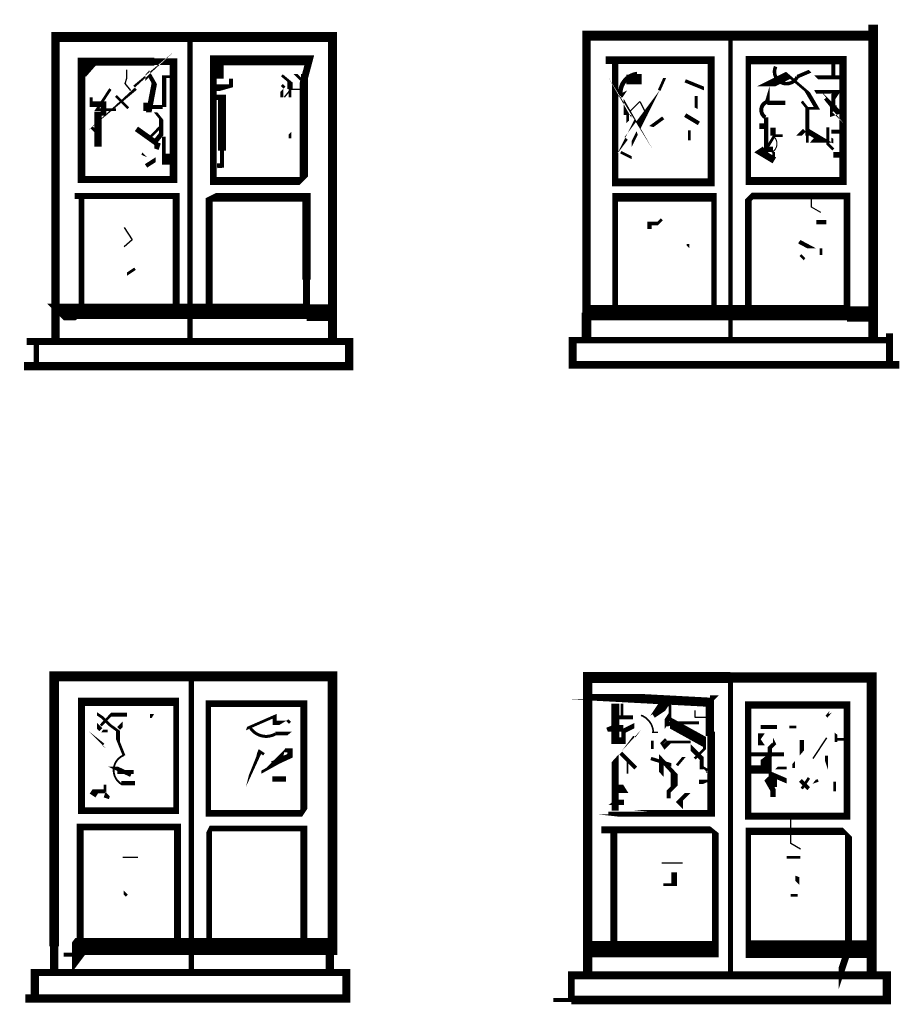
# Model space of a CAD drawing. Units: millimetres. Extents: x -8 to 2970, y 0 to 210.
# Drawn here: x 690 to 694, y 120 to 124 of the extents above; entities that cross this region are included whole.
import ezdxf

# ---------------------------------------------------------------- set-up
doc = ezdxf.new("R2010")
doc.units = ezdxf.units.MM
doc.layers.add('TRACE', color=7, linetype='Continuous')

msp = doc.modelspace()

# ---------------------------------------------------------------- linework, layer by layer
at = {"layer": 'TRACE', "linetype": 'Continuous'}
for points in [[(693.6203106390786, 124.1623457184604, 0.045297, 0.045297, 0), (693.6203106390786, 122.7145427184604, 0, 0, 0)], [(691.1184056390787, 122.7081927184604, 0.041275, 0.041275, 0), (691.1184056390787, 124.1051957184604, 0.04699, 0.04699, 0), (690.4580046390786, 124.1051957184604, 0.04699, 0.04699, 0), (689.8357026390786, 124.1051957184604, 0.03937, 0.03937, 0), (689.8357026390786, 122.7018427184604, 0, 0, 0)], [(690.4580046390786, 122.7018427184604, 0.02413, 0.02413, 0), (690.4580046390786, 123.5209937184604, 0.0254, 0.0254, 0), (690.4580046390786, 124.1051957184604, 0, 0, 0)], [(693.0424596390786, 122.8288427184604, 0.03175, 0.03175, 0), (693.0424596390786, 123.3495437184604, 0.0254, 0.0254, 0), (693.0615096390786, 123.3685937184604, 0.03175, 0.03175, 0), (693.4996606390787, 123.3685937184604, 0.03175, 0.03175, 0), (693.4996606390787, 122.8288427184604, 0.071628, 0.071628, 0), (692.2932906390786, 122.8288427184604, 0.0381, 0.0381, 0), (692.2932906390786, 124.1116067184604, 0.046355, 0.046355, 0), (693.6203106390786, 124.1116067184604, 0, 0, 0)], [(692.9599096390787, 122.7081927184604, 0.01905, 0.01905, 0), (692.9599096390787, 124.1051957184604, 0, 0, 0)], [(690.1468536390786, 123.8194447184604, 0, 0, 0), (690.1849536390787, 123.8543697184604, 0.0254, 0.0254, 0), (690.2040036390786, 123.8702447184604, 0, 0, 0)], [(689.9627036390787, 123.9337447184604, 0.0381, 0.0381, 0), (690.0071536390786, 123.9845447184604, 0, 0, 0)], [(690.5977046390786, 123.9845447184604, 0.03175, 0.03175, 0), (690.5977046390786, 123.9118727184604, 0, 0, 0), (690.6485046390786, 123.9118727184604, 0.01905, 0.01905, 0), (690.6485046390786, 123.8765947184604, 0.0127, 0.0127, 0), (690.6262796390786, 123.8702447184604, 0.03175, 0.03175, 0), (690.5532546390787, 123.8702447184604, 0, 0, 0)], [(692.3820576390785, 123.9972447184604, 0.034925, 0.034925, 0), (692.8710086390786, 123.9972447184604, 0.03175, 0.03175, 0), (692.8710086390786, 123.4320937184604, 0.0381, 0.0381, 0), (692.4265076390786, 123.4320937184604, 0.028575, 0.028575, 0), (692.4265076390786, 123.9908947184604, 0, 0, 0)], [(693.1313596390786, 123.8067447184604, 0.01905, 0.01905, 0), (693.1313596390786, 123.8448447184604, 0, 0, 0), (693.1685526390786, 123.9682167184604, 0.01905, 0.01905, 0)], [(693.4361606390786, 123.9972447184604, 0.01905, 0.01905, 0), (693.4361606390786, 123.9083447184604, 0, 0, 0)], [(690.1151036390786, 123.7686447184604, 0.0127, 0.0127, 0), (690.0273846390786, 123.7686447184604, 0.0127, 0.0127, 0), (690.0897036390786, 123.8638947184604, 0, 0, 0), (690.0262036390786, 123.9083447184604, 0, 0, 0), (690.0262036390786, 123.9400947184604, 0, 0, 0), (690.0643036390786, 123.9400947184604, 0, 0, 0), (690.0643036390786, 123.9146947184604, 0, 0, 0)], [(690.2513716390786, 123.8273397184604, 0, 0, 0), (690.2513716390786, 123.9152717184604, 0.01905, 0.01905, 0), (690.2675036390785, 123.9337447184604, 0.01905, 0.01905, 0), (690.2929036390786, 123.8892947184604, 0.0254, 0.0254, 0), (690.2675036390785, 123.7559447184604, 0, 0, 0), (690.2992536390786, 123.7559447184604, 0.0127, 0.0127, 0), (690.3246536390786, 123.7241947184604, 0.01905, 0.01905, 0), (690.3246536390786, 123.6928977184604, 0.01905, 0.01905, 0), (690.3246536390786, 123.6543447184604, 0.022225, 0.022225, 0), (690.2992536390786, 123.6225947184604, 0, 0, 0)], [(690.3310036390786, 123.9273947184604, 0, 0, 0), (690.3754536390786, 123.9273947184604, 0.0127, 0.0127, 0), (690.3818036390786, 123.9210447184604, 0.0127, 0.0127, 0), (690.3386566390786, 123.9210447184604, 0.01905, 0.01905, 0), (690.3386566390786, 123.7813447184604, 0, 0, 0), (690.3386566390786, 123.7368947184604, 0, 0, 0)], [(690.8834546390785, 123.8829447184604, 0.0127, 0.0127, 0), (690.8961546390786, 123.8702447184604, 0, 0, 0), (690.8834546390785, 123.8575447184604, 0.0127, 0.0127, 0), (690.8834546390785, 123.8257947184604, 0, 0, 0), (690.9215546390786, 123.8257947184604, 0.0127, 0.0127, 0), (690.9215546390786, 123.8638947184604, 0.0254, 0.0254, 0), (690.9215546390786, 123.8956447184604, 0.0127, 0.0127, 0), (690.8834546390785, 123.9273947184604, 0, 0, 0)], [(692.5281086390786, 123.9337447184604, 0.041275, 0.041275, 0), (692.5281086390786, 123.9083447184604, 0.04445, 0.04445, 0), (692.4773086390786, 123.9083447184604, 0, 0, 0), (692.4773086390786, 123.8511947184604, 0, 0, 0), (692.4709586390786, 123.8416697184604, 0.01905, 0.01905, 0), (692.4519086390786, 123.8321447184604, 0, 0, 0)], [(692.7503586390786, 123.9019947184604, 0.015875, 0.015875, 0), (692.8374446390786, 123.8666167184604, 0, 0, 0), (692.8374446390786, 123.9210447184604, 0, 0, 0)], [(693.3155096390786, 123.7749947184604, 0.0127, 0.0127, 0), (693.3599596390786, 123.7749947184604, 0.01905, 0.01905, 0), (693.3155096390786, 123.8511947184604, 0.0127, 0.0127, 0), (693.2266096390786, 123.9273947184604, 0, 0, 0), (693.2266096390786, 123.9273947184604, 0.0381, 0.0381, 0), (693.1261636390786, 123.8771717184604, 0, 0, 0), (693.1948596390787, 123.8771717184604, 0, 0, 0)], [(693.2689436390785, 123.9210447184604, 0.016933, 0.016933, 0), (693.3282096390786, 123.9464447184604, 0, 0, 0), (693.3567846390786, 123.9178697184604, 0.01905, 0.01905, 0), (693.4806106390786, 123.9178697184604, 0, 0, 0)], [(693.3980596390786, 123.8194447184604, 0.0127, 0.0127, 0), (693.4266346390787, 123.7845197184604, 0.03175, 0.03175, 0), (693.4552106390786, 123.7559447184604, 0.01905, 0.01905, 0), (693.4361606390786, 123.7495947184604, 0.03175, 0.03175, 0), (693.4361606390786, 123.7888487184604, 0.01905, 0.01905, 0), (693.4361606390786, 123.8321447184604, 0.03175, 0.03175, 0), (693.4488606390786, 123.8511947184604, 0.015875, 0.015875, 0), (693.3517956390785, 123.8511947184604, 0, 0, 0), (693.3155096390786, 123.9146947184604, 0, 0, 0)], [(692.4328576390786, 123.6670447184604, 0, 0, 0), (692.4836586390786, 123.7114947184604, 0.0127, 0.0127, 0), (692.4836586390786, 123.7432447184604, 0.034925, 0.034925, 0), (692.4836586390786, 123.7749947184604, 0.0127, 0.0127, 0), (692.4963586390786, 123.7527697184604, 0, 0, 0), (692.5287656390785, 123.7001087184604, 0.04445, 0.04445, 0), (692.5344586390786, 123.7114947184604, 0.01905, 0.01905, 0), (692.4773086390786, 123.6352947184604, 0, 0, 0)], [(692.6297086390787, 123.8575447184604, 0.0127, 0.0127, 0), (692.6551086390787, 123.9146947184604, 0, 0, 0), (692.6932086390786, 123.9146947184604, 0, 0, 0)], [(690.0008036390786, 123.8257947184604, 0.0127, 0.0127, 0), (690.0008036390786, 123.7940447184604, 0.0254, 0.0254, 0), (690.0579536390786, 123.7940447184604, 0.0254, 0.0254, 0), (690.0579536390786, 123.7495947184604, 0.01905, 0.01905, 0), (690.0325536390786, 123.7495947184604, 0.033867, 0.033867, 0), (690.0325536390786, 123.5971947184604, 0, 0, 0)], [(690.1722536390786, 123.7749947184604, 0.0127, 0.0127, 0), (690.1151036390786, 123.8321447184604, 0, 0, 0)], [(690.5835106390787, 123.5086677184604, 0.022225, 0.022225, 0), (690.6061716390786, 123.5104107184604, 0.01905, 0.01905, 0), (690.6061716390786, 123.5781447184604, 0.0381, 0.0381, 0), (690.6061716390786, 123.8257947184604, 0.0254, 0.0254, 0), (690.5699526390786, 123.8257947184604, 0, 0, 0), (690.5699526390786, 123.7813447184604, 0.0127, 0.0127, 0), (690.5596046390785, 123.7813447184604, 0, 0, 0)], [(692.7313086390786, 123.8130947184604, 0, 0, 0), (692.8011586390786, 123.7749947184604, 0.0127, 0.0127, 0), (692.8011586390786, 123.8321447184604, 0, 0, 0)], [(690.3310036390786, 123.7813447184604, 0.01905, 0.01905, 0), (690.2738536390787, 123.7813447184604, 0.0381, 0.0381, 0), (690.2421036390786, 123.7813447184604, 0, 0, 0), (690.2421036390786, 123.7178447184604, 0, 0, 0), (690.1849536390787, 123.6797447184604, 0, 0, 0)], [(693.1313596390786, 123.8003947184604, 0.01905, 0.01905, 0), (693.2139096390786, 123.8003947184604, 0, 0, 0)], [(693.2901096390787, 123.8067447184604, 0.0127, 0.0127, 0), (693.3155096390786, 123.7749947184604, 0.01905, 0.01905, 0), (693.3155096390786, 123.7287307184604, 0.01905, 0.01905, 0), (693.3155096390786, 123.6479947184604, 0.0127, 0.0127, 0), (693.3155096390786, 123.6162447184604, 0, 0, 0)], [(692.7503586390786, 123.7432447184604, 0.01905, 0.01905, 0), (692.8138586390786, 123.7051447184604, 0, 0, 0)], [(693.0932596390786, 123.6924447184604, 0.0254, 0.0254, 0), (693.1250096390786, 123.6924447184604, 0, 0, 0), (693.1821596390787, 123.7686447184604, 0, 0, 0)], [(693.1250096390786, 123.5527437184604, 0.01905, 0.01905, 0), (693.1250096390786, 123.7337197184604, 0.02413, 0.02413, 0)], [(690.3881536390786, 123.5400437184604, 0.0508, 0.0508, 0), (690.3373536390786, 123.5400437184604, 0.015875, 0.015875, 0), (690.3373536390786, 123.6441847184604, 0, 0, 0), (690.2770286390786, 123.6441847184604, 0.0127, 0.0127, 0), (690.3183036390786, 123.6860947184604, 0, 0, 0)], [(692.6487586390786, 123.7305447184604, 0.015875, 0.015875, 0), (692.5937246390786, 123.6903277184604, 0, 0, 0), (692.5852586390786, 123.6924447184604, 0, 0, 0)], [(693.4107596390786, 123.7305447184604, 0, 0, 0), (693.4107596390786, 123.6860947184604, 0.0127, 0.0127, 0), (693.4107596390786, 123.6606947184604, 0.0127, 0.0127, 0), (693.4107596390786, 123.6352947184604, 0.0127, 0.0127, 0), (693.4107596390786, 123.6098947184604, 0.0127, 0.0127, 0), (693.4361606390786, 123.5844947184604, 0, 0, 0)], [(690.0071536390786, 123.6733947184604, 0.0254, 0.0254, 0), (690.0177366390786, 123.6839777184604, 0, 0, 0), (690.0897036390786, 123.6479947184604, 0, 0, 0)], [(690.3183036390786, 123.5971947184604, 0.03175, 0.03175, 0), (690.2992536390786, 123.6035447184604, 0.0127, 0.0127, 0), (690.2992536390786, 123.6162447184604, 0.0254, 0.0254, 0), (690.2103536390787, 123.6797447184604, 0, 0, 0)], [(690.9215546390786, 123.6352947184604, 0.0127, 0.0127, 0), (690.9215546390786, 123.6606947184604, 0, 0, 0), (690.9342546390786, 123.6733947184604, 0, 0, 0)], [(692.4519086390786, 123.5717937184604, 0.0127, 0.0127, 0), (692.5027086390786, 123.5463937184604, 0, 0, 0), (692.5027086390786, 123.6098947184604, 0.0127, 0.0127, 0), (692.5281086390786, 123.6606947184604, 0, 0, 0), (692.5217586390786, 123.6797447184604, 0, 0, 0)], [(692.7694086390786, 123.6733947184604, 0.0127, 0.0127, 0), (692.7694086390786, 123.6262227184604, 0, 0, 0), (692.8202086390786, 123.6262227184604, 0, 0, 0)], [(693.1567596390786, 123.5844947184604, 0.0254, 0.0254, 0), (693.1250096390786, 123.5844947184604, 0.0127, 0.0127, 0), (693.1631096390786, 123.6479947184604, 0.0127, 0.0127, 0), (693.2012096390786, 123.6479947184604, 0, 0, 0)], [(693.1567596390786, 123.6479947184604, 0.0254, 0.0254, 0), (693.1567596390786, 123.6846287184604, 0, 0, 0), (693.2393096390786, 123.6846287184604, 0, 0, 0)], [(693.2901096390787, 123.5717937184604, 0, 0, 0), (693.3364926390786, 123.6259077184604, 0.01905, 0.01905, 0), (693.3888236390786, 123.6259077184604, 0.0254, 0.0254, 0), (693.3091596390786, 123.6733947184604, 0, 0, 0), (693.3091596390786, 123.6479947184604, 0, 0, 0), (693.2774096390785, 123.6479947184604, 0.01905, 0.01905, 0), (693.3028096390786, 123.6733947184604, 0, 0, 0)], [(693.4806106390786, 123.5590937184604, 0.0254, 0.0254, 0), (693.4361606390786, 123.5590937184604, 0, 0, 0), (693.4361606390786, 123.6225947184604, 0.01905, 0.01905, 0), (693.4269876390786, 123.6282387184604, 0, 0, 0), (693.4269876390786, 123.6670447184604, 0.01905, 0.01905, 0), (693.4806106390786, 123.6670447184604, 0, 0, 0)], [(690.2357536390787, 123.5654437184604, 0.0127, 0.0127, 0), (690.2468666390786, 123.5606817184604, 0, 0, 0), (690.2992536390786, 123.5082937184604, 0, 0, 0)], [(690.2992536390786, 123.5654437184604, 0, 0, 0), (690.2992536390786, 123.5368687184604, 0.01905, 0.01905, 0), (690.2548036390785, 123.5082937184604, 0, 0, 0)], [(693.1631096390786, 123.5336937184604, 0.03175, 0.03175, 0), (693.0996096390786, 123.5717937184604, 0.03175, 0.03175, 0), (693.1186596390786, 123.5844947184604, 0, 0, 0)], [(693.1821596390787, 123.5209937184604, 0, 0, 0), (693.1599346390786, 123.5432187184604, 0.0127, 0.0127, 0), (693.1599346390786, 123.5717937184604, 0, 0, 0)], [(689.9563536390785, 123.3622437184604, 0.0254, 0.0254, 0), (689.9563536390785, 122.8351927184604, 0.028575, 0.028575, 0), (689.9182526390787, 122.8034427184604, 0.01905, 0.01905, 0), (689.8738026390786, 122.8034427184604, 0.0127, 0.0127, 0), (689.8420526390786, 122.8351927184604, 0.071882, 0.071882, 0), (690.9977556390786, 122.8351927184604, 0.03175, 0.03175, 0), (690.9977556390786, 122.9812427184604, 0.0381, 0.0381, 0), (690.9977556390786, 123.3622437184604, 0.04064, 0.04064, 0), (690.5596046390785, 123.3622437184604, 0.01905, 0.01905, 0), (690.5469046390785, 123.3558937184604, 0.03175, 0.03175, 0), (690.5469046390785, 122.8351927184604, 0, 0, 0)], [(690.3945036390786, 122.8351927184604, 0.03175, 0.03175, 0), (690.3945036390786, 123.3685937184604, 0.028575, 0.028575, 0), (689.9246026390786, 123.3685937184604, 0, 0, 0)], [(692.8837086390786, 122.8351927184604, 0.0254, 0.0254, 0), (692.8837086390786, 123.3622437184604, 0.04064, 0.04064, 0), (692.4265076390786, 123.3622437184604, 0.0254, 0.0254, 0), (692.4265076390786, 122.8351927184604, 0, 0, 0)], [(692.5852586390786, 123.2161937184604, 0.01905, 0.01905, 0), (692.5852586390786, 123.2415937184604, 0.015875, 0.015875, 0), (692.6233586390786, 123.2415937184604, 0.0127, 0.0127, 0), (692.6424086390787, 123.2606437184604, 0, 0, 0)], [(693.3218596390786, 123.2479437184604, 0, 0, 0), (693.3567846390786, 123.2479437184604, 0.01905, 0.01905, 0), (693.4044096390786, 123.2479437184604, 0, 0, 0)], [(692.7249586390786, 123.2161937184604, 0, 0, 0), (692.7630586390786, 123.1844437184604, 0, 0, 0), (692.7630586390786, 123.1463437184604, 0.0127, 0.0127, 0), (692.7630586390786, 123.1336437184604, 0, 0, 0), (692.7186086390786, 123.1780937184604, 0, 0, 0)], [(693.3790096390786, 123.0955437184604, 0.0127, 0.0127, 0), (693.3790096390786, 123.1272937184604, 0, 0, 0), (693.3345596390786, 123.1272937184604, 0.01905, 0.01905, 0), (693.2783166390786, 123.1572287184604, 0, 0, 0), (693.3218596390786, 123.2161937184604, 0, 0, 0), (693.3726596390786, 123.2161937184604, 0.0127, 0.0127, 0), (693.3726596390786, 123.2161937184604, 0, 0, 0)], [(693.2774096390785, 123.0383927184604, 0, 0, 0), (693.3028096390786, 123.0764937184604, 0.0127, 0.0127, 0), (693.2837596390787, 123.0955437184604, 0, 0, 0)], [(690.2040036390786, 123.0320427184604, 0.0127, 0.0127, 0), (690.1659036390786, 123.0066427184604, 0, 0, 0), (690.1659036390786, 123.0320427184604, 0, 0, 0)], [(690.9977556390786, 122.8288427184604, 0.0762, 0.0762, 0), (691.1057056390787, 122.8288427184604, 0, 0, 0)], [(692.2931576390786, 122.7145427184604, 0.04445, 0.04445, 0), (692.2931576390786, 122.8288427184604, 0, 0, 0)], [(693.4996606390787, 122.8224927184604, 0.06985, 0.06985, 0), (693.6076106390786, 122.8224927184604, 0, 0, 0)], [(693.6965106390786, 122.5875427184604, 0.03175, 0.03175, 0), (693.6965106390786, 122.7335927184604, 0, 0, 0)], [(689.7023526390786, 122.6954927184604, 0.03175, 0.03175, 0), (691.1946056390786, 122.6954927184604, 0.0381, 0.0381, 0), (691.1946056390786, 122.5811927184604, 0.03937, 0.03937, 0), (689.6896526390785, 122.5811927184604, 0, 0, 0)], [(689.7468026390786, 122.5875427184604, 0.0254, 0.0254, 0), (689.7468026390786, 122.6954927184604, 0, 0, 0)], [(693.7409606390786, 122.5875427184604, 0.034925, 0.034925, 0), (692.2296576390786, 122.5875427184604, 0.0381, 0.0381, 0), (692.2296576390786, 122.7018427184604, 0.028575, 0.028575, 0), (693.6901606390786, 122.7018427184604, 0, 0, 0)], [(689.8738026390786, 119.8570367184604, 0.01905, 0.01905, 0), (689.9119026390786, 119.8570367184604, 0, 0, 0), (689.9119026390786, 119.8443367184604, 0.08255, 0.08255, 0), (689.9500036390787, 119.8951367184604, 0.07874, 0.07874, 0), (691.1184056390787, 119.8951367184604, 0.04445, 0.04445, 0), (691.1184056390787, 121.1460897184604, 0.046355, 0.046355, 0), (689.8293526390786, 121.1460897184604, 0.04445, 0.04445, 0), (689.8293526390786, 119.8951367184604, 0.0381, 0.0381, 0), (689.8293526390786, 119.7871867184604, 0, 0, 0)], [(690.4643546390786, 121.1524397184604, 0.0254, 0.0254, 0), (690.4643546390786, 119.7871867184604, 0, 0, 0)], [(693.6139606390786, 119.7236867184604, 0, 0, 0), (693.6139606390786, 119.7586117184604, 0.046355, 0.046355, 0), (693.6139606390786, 121.1397397184604, 0.04826, 0.04826, 0), (692.9599096390787, 121.1397397184604, 0.0508, 0.0508, 0), (692.2995076390787, 121.1397397184604, 0.043603, 0.043603, 0), (692.2995076390787, 119.7681367184604, 0, 0, 0)], [(692.9599096390787, 121.1397397184604, 0.023283, 0.023283, 0), (692.9599096390787, 119.7681367184604, 0, 0, 0)], [(692.3058576390786, 121.0508387184604, 0.0254, 0.0254, 0), (692.3884076390787, 121.0508387184604, 0.042672, 0.042672, 0), (692.8646586390786, 121.0254387184604, 0.0381, 0.0381, 0), (692.8646586390786, 120.8793887184604, 0.01905, 0.01905, 0), (692.8710086390786, 120.8793887184604, 0.034925, 0.034925, 0), (692.8710086390786, 120.5110877184604, 0.03175, 0.03175, 0), (692.4773086390786, 120.5110877184604, 0.0381, 0.0381, 0), (692.4658786390786, 120.5123577184604, 0.0127, 0.0127, 0), (692.3947576390786, 120.5123577184604, 0, 0, 0)], [(692.8646586390786, 121.0254387184604, 0.0127, 0.0127, 0), (692.8900586390787, 121.0508387184604, 0.0127, 0.0127, 0), (692.8646586390786, 121.0508387184604, 0, 0, 0)], [(692.5154086390786, 120.9301887184604, 0, 0, 0), (692.5154086390786, 120.9174887184604, 0.022225, 0.022225, 0), (692.4646086390786, 120.8920887184604, 0.01905, 0.01905, 0), (692.4646086390786, 120.8476387184604, 0.03175, 0.03175, 0), (692.4270266390786, 120.8476387184604, 0.0381, 0.0381, 0), (692.4270266390786, 121.0190887184604, 0, 0, 0)], [(692.4582586390786, 120.9555887184604, 0.0127, 0.0127, 0), (692.4582586390786, 121.0190887184604, 0, 0, 0)], [(692.6043086390787, 120.9619387184604, 0.01905, 0.01905, 0), (692.6233586390786, 120.9746387184604, 0.04445, 0.04445, 0), (692.6487586390786, 121.0127387184604, 0.0127, 0.0127, 0), (692.6805086390787, 121.0127387184604, 0.0127, 0.0127, 0), (692.6805086390787, 120.9619387184604, 0.0254, 0.0254, 0), (692.6551086390787, 120.9238387184604, 0, 0, 0), (692.6551086390787, 120.8793887184604, 0, 0, 0), (692.6995586390786, 120.8793887184604, 0, 0, 0)], [(692.7249586390786, 121.0127387184604, 0, 0, 0), (692.7249586390786, 120.9111387184604, 0, 0, 0), (692.6864616390786, 120.8514087184604, 0, 0, 0), (692.6864616390786, 120.8238957184604, 0, 0, 0), (692.6864616390786, 120.7351027184604, 0.015875, 0.015875, 0), (692.5916086390787, 120.7650887184604, 0, 0, 0)], [(693.1567596390786, 121.0190887184604, 0, 0, 0), (693.1567596390786, 120.8793887184604, 0, 0, 0), (693.1567596390786, 120.8476387184604, 0.0127, 0.0127, 0), (693.1631096390786, 120.8349387184604, 0.01905, 0.01905, 0), (693.1422456390786, 120.8140747184604, 0.01905, 0.01905, 0), (693.1422456390786, 120.7777887184604, 0.01905, 0.01905, 0), (693.1250096390786, 120.7650887184604, 0.0508, 0.0508, 0), (693.1250096390786, 120.7142887184604, 0.0381, 0.0381, 0), (693.0488096390786, 120.7142887184604, 0, 0, 0)], [(690.1532036390786, 120.7777887184604, 0.0127, 0.0127, 0), (690.1249816390787, 120.8483447184604, 0.01905, 0.01905, 0), (690.1249816390787, 120.8920887184604, 0.0127, 0.0127, 0), (690.0865286390786, 120.9206637184604, 0.0127, 0.0127, 0), (690.0516036390786, 120.9555887184604, 0.0127, 0.0127, 0), (690.0271106390786, 120.9719177184604, 0, 0, 0), (690.0271106390786, 120.9174887184604, 0.01905, 0.01905, 0), (690.0452536390786, 120.8984387184604, 0, 0, 0), (690.0135036390786, 120.8666887184604, 0, 0, 0), (690.0262036390786, 120.8539887184604, 0.0127, 0.0127, 0), (690.0579536390786, 120.8285887184604, 0, 0, 0), (690.0008036390786, 120.7714387184604, 0, 0, 0)], [(690.1659036390786, 120.9682887184604, 0.01905, 0.01905, 0), (690.0937446390786, 120.9682887184604, 0.0127, 0.0127, 0), (690.0452536390786, 120.9174887184604, 0, 0, 0)], [(690.1278036390786, 120.9047887184604, 0.01905, 0.01905, 0), (690.1468536390786, 120.9238387184604, 0, 0, 0), (690.1468536390786, 120.9619387184604, 0, 0, 0)], [(690.2484536390787, 120.8984387184604, 0, 0, 0), (690.2865536390786, 120.9619387184604, 0.01905, 0.01905, 0), (690.2738536390787, 120.9619387184604, 0, 0, 0)], [(690.7120046390786, 120.8793887184604, 0, 0, 0), (690.7200586390786, 120.9035497184604, 0.0127, 0.0127, 0), (690.8504526390786, 120.9605977184604, 0.01905, 0.01905, 0), (690.8504526390786, 120.9301887184604, 0.01905, 0.01905, 0), (690.8880736390786, 120.9301887184604, 0, 0, 0), (690.9088546390786, 120.9428887184604, 0.0127, 0.0127, 0), (690.9215546390786, 120.9301887184604, 0, 0, 0)], [(692.4265076390786, 120.9555887184604, 0.01905, 0.01905, 0), (692.5090586390786, 120.9555887184604, 0, 0, 0)], [(692.6805086390787, 120.9619387184604, 0, 0, 0), (692.6805086390787, 120.9301887184604, 0.04699, 0.04699, 0), (692.8396826390785, 120.8419947184604, 0.0127, 0.0127, 0), (692.8396826390785, 120.8095387184604, 0.0127, 0.0127, 0), (692.7948086390786, 120.7650887184604, 0, 0, 0)], [(693.4488606390786, 120.8412887184604, 0.0127, 0.0127, 0), (693.4488606390786, 120.8793887184604, 0, 0, 0), (693.3409096390786, 120.9682887184604, 0, 0, 0)], [(692.3884076390787, 120.8984387184604, 0.01905, 0.01905, 0), (692.4032246390786, 120.9043657184604, 0.03175, 0.03175, 0), (692.4646086390786, 120.9043657184604, 0, 0, 0)], [(692.6551086390787, 120.9238387184604, 0.01905, 0.01905, 0), (692.6805086390787, 120.9238387184604, 0.0127, 0.0127, 0), (692.6995586390786, 120.9301887184604, 0.0127, 0.0127, 0), (692.7757586390786, 120.9301887184604, 0.0127, 0.0127, 0), (692.8138586390786, 120.9301887184604, 0, 0, 0)], [(693.2647096390785, 120.8793887184604, 0, 0, 0), (693.2647096390785, 120.9111387184604, 0.0127, 0.0127, 0), (693.2329596390787, 120.9111387184604, 0, 0, 0), (693.1758096390786, 120.9111387184604, 0.01905, 0.01905, 0), (693.0996096390786, 120.9111387184604, 0, 0, 0), (693.0742096390786, 120.9111387184604, 0, 0, 0)], [(690.0770036390786, 120.8920887184604, 0.0127, 0.0127, 0), (690.0516036390786, 120.8920887184604, 0, 0, 0), (690.0262036390786, 120.8539887184604, 0, 0, 0)], [(690.8526816390786, 120.8808537184604, 0.015875, 0.015875, 0), (690.9194386390786, 120.8808537184604, 0, 0, 0), (690.9406056390786, 120.8984387184604, 0, 0, 0)], [(692.4265076390786, 120.5237877184604, 0.03175, 0.03175, 0), (692.4265076390786, 120.7662427184604, 0, 0, 0), (692.5027086390786, 120.8497557184604, 0.0127, 0.0127, 0), (692.5154086390786, 120.8666887184604, 0, 0, 0)], [(690.8390046390787, 120.7396887184604, 0.0254, 0.0254, 0), (690.9215546390786, 120.7777887184604, 0.0254, 0.0254, 0), (690.9215546390786, 120.8031887184604, 0.01905, 0.01905, 0), (690.8961546390786, 120.8031887184604, 0, 0, 0), (690.8913926390786, 120.7793757184604, 0.03175, 0.03175, 0), (690.8453546390786, 120.7333387184604, 0.0127, 0.0127, 0), (690.7882046390787, 120.7015887184604, 0, 0, 0), (690.7882046390787, 120.7333387184604, 0, 0, 0), (690.7882046390787, 120.7587387184604, 0, 0, 0), (690.8666136390787, 120.8316257184604, 0, 0, 0), (690.8517046390787, 120.8539887184604, 0, 0, 0)], [(692.5598586390786, 120.8095387184604, 0, 0, 0), (692.5979586390786, 120.8095387184604, 0.0127, 0.0127, 0), (692.5979586390786, 120.8476387184604, 0, 0, 0)], [(692.8265586390786, 120.7650887184604, 0.022225, 0.022225, 0), (692.7757586390786, 120.8158887184604, 0, 0, 0), (692.7757586390786, 120.8412887184604, 0.0127, 0.0127, 0), (692.6741586390785, 120.8412887184604, 0.022225, 0.022225, 0), (692.6525686390786, 120.8196987184604, 0.0127, 0.0127, 0), (692.6424086390787, 120.8349387184604, 0.0127, 0.0127, 0), (692.6614586390785, 120.8539887184604, 0, 0, 0)], [(693.2520096390786, 120.7206387184604, 0.0127, 0.0127, 0), (693.2520096390786, 120.7460387184604, 0, 0, 0), (693.2901096390787, 120.7904887184604, 0.01905, 0.01905, 0), (693.2901096390787, 120.8511027184604, 0, 0, 0), (693.3472596390786, 120.8511027184604, 0, 0, 0)], [(693.4933106390786, 120.8539887184604, 0.0127, 0.0127, 0), (693.4488606390786, 120.8539887184604, 0, 0, 0), (693.4171096390786, 120.8222387184604, 0, 0, 0)], [(690.7183546390786, 120.6571387184604, 0, 0, 0), (690.7479876390786, 120.7312217184604, 0.0127, 0.0127, 0), (690.7437546390786, 120.7142887184604, 0.01905, 0.01905, 0), (690.7818546390786, 120.7968387184604, 0.0127, 0.0127, 0), (690.8009046390787, 120.7841387184604, 0, 0, 0)], [(692.4519086390786, 120.7904887184604, 0.01905, 0.01905, 0), (692.5217586390786, 120.7206387184604, 0, 0, 0)], [(692.6868586390785, 120.6380887184604, 0, 0, 0), (692.6397936390786, 120.6918767184604, 0.021167, 0.021167, 0), (692.6397936390786, 120.7600087184604, 0.01905, 0.01905, 0), (692.6995586390786, 120.6952387184604, 0.03175, 0.03175, 0), (692.6995586390786, 120.6380887184604, 0.01905, 0.01905, 0), (692.6741586390785, 120.6126887184604, 0.01905, 0.01905, 0), (692.6741586390785, 120.5809387184604, 0, 0, 0)], [(692.8456086390786, 120.7841387184604, 0, 0, 0), (692.8265586390786, 120.7650887184604, 0.01905, 0.01905, 0), (692.8265586390786, 120.7142887184604, 0, 0, 0), (692.8265586390786, 120.6571387184604, 0, 0, 0)], [(693.0424596390786, 120.7841387184604, 0.01905, 0.01905, 0), (693.1313596390786, 120.7841387184604, 0.01905, 0.01905, 0), (693.2075596390787, 120.7841387184604, 0, 0, 0)], [(693.4107596390786, 120.7142887184604, 0, 0, 0), (693.4044096390786, 120.7333387184604, 0.0127, 0.0127, 0), (693.4044096390786, 120.7777887184604, 0, 0, 0)], [(690.1214536390786, 120.7714387184604, 0, 0, 0), (690.1214536390786, 120.7460387184604, 0, 0, 0), (690.1214536390786, 120.7024957184604, 0.01905, 0.01905, 0), (690.1976536390787, 120.7024957184604, 0, 0, 0)], [(690.9025046390786, 120.7269887184604, 0, 0, 0), (690.9025046390786, 120.6952387184604, 0, 0, 0), (690.9025046390786, 120.6698387184604, 0.0254, 0.0254, 0), (690.8390046390787, 120.6698387184604, 0, 0, 0), (690.8390046390787, 120.7079387184604, 0, 0, 0)], [(692.7122586390786, 120.7333387184604, 0.0127, 0.0127, 0), (692.7440086390786, 120.7714387184604, 0, 0, 0), (692.7884586390786, 120.7714387184604, 0, 0, 0), (692.8360836390787, 120.7174637184604, 0.01905, 0.01905, 0), (692.8519586390786, 120.7079387184604, 0, 0, 0)], [(690.0008036390786, 120.7269887184604, 0, 0, 0), (690.1024036390786, 120.7269887184604, 0.01905, 0.01905, 0), (690.1849536390787, 120.6888887184604, 0, 0, 0)], [(692.8138586390786, 120.7015887184604, 0, 0, 0), (692.8138586390786, 120.6571387184604, 0.01905, 0.01905, 0), (692.8561926390786, 120.6571387184604, 0, 0, 0), (692.8710086390786, 120.6634887184604, 0, 0, 0)], [(693.2202596390787, 120.7206387184604, 0.0127, 0.0127, 0), (693.1726346390786, 120.7206387184604, 0, 0, 0), (693.1262796390786, 120.6723787184604, 0.0254, 0.0254, 0), (693.1567596390786, 120.6190387184604, 0.0254, 0.0254, 0), (693.1567596390786, 120.5872887184604, 0, 0, 0), (693.1567596390786, 120.5047377184604, 0, 0, 0)], [(690.0706536390786, 120.5809387184604, 0.0254, 0.0254, 0), (690.0770036390786, 120.5999887184604, 0, 0, 0), (690.0643036390786, 120.6126887184604, 0.0127, 0.0127, 0), (690.0643036390786, 120.6444387184604, 0, 0, 0)], [(690.1341536390786, 120.6063387184604, 0, 0, 0), (690.1341536390786, 120.6444387184604, 0.009525, 0.009525, 0)], [(690.1405036390786, 120.6507887184604, 0.01905, 0.01905, 0), (690.2040036390786, 120.6507887184604, 0, 0, 0)], [(693.3663096390786, 120.6634887184604, 0.0127, 0.0127, 0), (693.3472596390786, 120.6571387184604, 0, 0, 0), (693.3218596390786, 120.6253887184604, 0.01905, 0.01905, 0), (693.2837596390787, 120.6634887184604, 0, 0, 0)], [(693.2901096390787, 120.6253887184604, 0.0127, 0.0127, 0), (693.3232706390786, 120.6751297184604, 0, 0, 0), (693.3472596390786, 120.6571387184604, 0, 0, 0)], [(693.4425106390786, 120.6825387184604, 0, 0, 0), (693.4425106390786, 120.6571387184604, 0.0127, 0.0127, 0), (693.4425106390786, 120.6126887184604, 0, 0, 0), (693.4107596390786, 120.6126887184604, 0, 0, 0)], [(690.0071536390786, 120.5936387184604, 0.03175, 0.03175, 0), (690.0198536390786, 120.6126887184604, 0.01905, 0.01905, 0), (690.0643036390786, 120.6126887184604, 0, 0, 0)], [(692.5027086390786, 120.5809387184604, 0, 0, 0), (692.4753886390786, 120.6246497184604, 0.0381, 0.0381, 0), (692.4328576390786, 120.6246497184604, 0, 0, 0)], [(692.7313086390786, 120.5745877184604, 0.01905, 0.01905, 0), (692.7313086390786, 120.5491877184604, 0.0127, 0.0127, 0), (692.7186086390786, 120.5618877184604, 0.01905, 0.01905, 0), (692.7617886390786, 120.6050687184604, 0, 0, 0), (692.8011586390786, 120.6050687184604, 0, 0, 0)], [(689.9500036390787, 119.9014867184604, 0.03175, 0.03175, 0), (689.9500036390787, 120.4478677184604, 0.03175, 0.03175, 0), (690.4008536390786, 120.4478677184604, 0.03175, 0.03175, 0), (690.4008536390786, 119.9014867184604, 0, 0, 0)], [(692.3122076390787, 119.8824367184604, 0.0762, 0.0762, 0), (692.8900586390787, 119.8824367184604, 0.03175, 0.03175, 0), (692.8900586390787, 120.4195817184604, 0.01905, 0.01905, 0), (692.8710086390786, 120.4348877184604, 0.03175, 0.03175, 0), (692.3630076390787, 120.4348877184604, 0, 0, 0)], [(693.4615606390786, 119.7236867184604, 0, 0, 0), (693.4615606390786, 119.7490867184604, 0.03175, 0.03175, 0), (693.5060106390786, 119.8824367184604, 0.03175, 0.03175, 0), (693.5060106390786, 120.4094877184604, 0.0127, 0.0127, 0), (693.4869606390787, 120.4285377184604, 0.033867, 0.033867, 0), (693.0424596390786, 120.4285377184604, 0.0254, 0.0254, 0), (693.0424596390786, 119.8824367184604, 0.08064500000000001, 0.08064500000000001, 0), (693.6012606390786, 119.8824367184604, 0, 0, 0)], [(690.5469046390785, 119.8951367184604, 0.0254, 0.0254, 0), (690.5469046390785, 120.4285377184604, 0.01905, 0.01905, 0), (690.5532546390787, 120.4412377184604, 0.0254, 0.0254, 0), (690.9850556390786, 120.4412377184604, 0.03175, 0.03175, 0), (690.9850556390786, 119.8951367184604, 0, 0, 0)], [(692.4201576390786, 119.8887867184604, 0.03175, 0.03175, 0), (692.4201576390786, 120.4348877184604, 0, 0, 0)], [(693.2837596390787, 120.2761377184604, 0, 0, 0), (693.2837596390787, 120.3078877184604, 0.0127, 0.0127, 0), (693.2202596390787, 120.3078877184604, 0, 0, 0), (693.2202596390787, 120.3332877184604, 0, 0, 0)], [(692.7376586390786, 120.2380377184604, 0, 0, 0), (692.6995586390786, 120.2380377184604, 0.0254, 0.0254, 0), (692.6995586390786, 120.1808877184604, 0.0127, 0.0127, 0), (692.6487586390786, 120.1808877184604, 0, 0, 0)], [(690.1659036390786, 120.1300877184604, 0.0127, 0.0127, 0), (690.1510866390786, 120.1449037184604, 0, 0, 0), (690.1510866390786, 120.1872377184604, 0, 0, 0)], [(693.2837596390787, 120.1745377184604, 0, 0, 0), (693.2697896390786, 120.1885077184604, 0.01905, 0.01905, 0), (693.2697896390786, 120.2189877184604, 0, 0, 0), (693.2520096390786, 120.2253377184604, 0, 0, 0)], [(693.2393096390786, 120.1745377184604, 0, 0, 0), (693.2393096390786, 120.1322037184604, 0.0127, 0.0127, 0), (693.2710596390787, 120.1322037184604, 0, 0, 0)], [(691.1057056390787, 119.8887867184604, 0.0381, 0.0381, 0), (691.1057056390787, 119.7871867184604, 0, 0, 0)], [(689.7404526390786, 119.6601867184604, 0.0381, 0.0381, 0), (689.7404526390786, 119.7744867184604, 0.03175, 0.03175, 0), (691.1819056390786, 119.7744867184604, 0.0381, 0.0381, 0), (691.1819056390786, 119.7427367184604, 0.0381, 0.0381, 0), (691.1819056390786, 119.6538367184604, 0.0381, 0.0381, 0), (689.6960026390786, 119.6538367184604, 0, 0, 0)], [(692.2233076390786, 119.6474867184604, 0.03175, 0.03175, 0), (692.2233076390786, 119.7612287184604, 0.037338, 0.037338, 0), (693.6838106390786, 119.7612287184604, 0.0381, 0.0381, 0), (693.6838106390786, 119.6474867184604, 0.04064, 0.04064, 0), (692.2233076390786, 119.6474867184604, 0.01905, 0.01905, 0), (692.1407576390786, 119.6474867184604, 0, 0, 0)]]:
    msp.add_lwpolyline(points, format="xyseb", dxfattribs=at)
for points in [[(691.0104556390786, 123.9972447184604, 0.045508, 0.045508, 0), (690.5659546390787, 123.9972447184604, 0.030956, 0.030956, 0), (690.5659546390787, 123.4384437184604, 0.0381, 0.0381, 0), (690.9660056390786, 123.4384437184604, 0.0254, 0.0254, 0), (690.9850556390786, 123.4574937184604, 0.0381, 0.0381, 0), (690.9850556390786, 123.9019947184604, 0.03175, 0.03175, 0)], [(690.3818036390786, 123.9908947184604, 0.036513, 0.036513, 0), (690.3818036390786, 123.4447937184604, 0.03175, 0.03175, 0), (689.9563536390785, 123.4447937184604, 0.035983, 0.035983, 0), (689.9563536390785, 123.9908947184604, 0.0381, 0.0381, 0), (690.2929036390786, 123.9908947184604, 0.03175, 0.03175, 0), (690.3818036390786, 123.9908947184604, 0.0127, 0.0127, 0)], [(693.4806106390786, 123.9972447184604, 0.0381, 0.0381, 0), (693.4361606390786, 123.9972447184604, 0.0381, 0.0381, 0), (693.0424596390786, 123.9972447184604, 0.0254, 0.0254, 0), (693.0424596390786, 123.4384437184604, 0.0381, 0.0381, 0), (693.4806106390786, 123.4384437184604, 0.033338, 0.033338, 0)], [(690.9469556390786, 123.9337447184604, 0, 0, 0), (690.9787056390786, 123.9337447184604, 0.0127, 0.0127, 0), (690.9787056390786, 123.9019947184604, 0.0127, 0.0127, 0)], [(689.9563536390785, 121.0273097184604, 0.0381, 0.0381, 0), (690.3945036390786, 121.0273097184604, 0.0254, 0.0254, 0), (690.3945036390786, 120.5237877184604, 0.03175, 0.03175, 0), (689.9563536390785, 120.5237877184604, 0.03175, 0.03175, 0)], [(690.5435396390786, 120.5110877184604, 0.0254, 0.0254, 0), (690.5435396390786, 121.0190887184604, 0.03175, 0.03175, 0), (690.9850556390786, 121.0190887184604, 0.03175, 0.03175, 0), (690.9850556390786, 120.5301377184604, 0.0254, 0.0254, 0), (690.9723556390786, 120.5110877184604, 0.03175, 0.03175, 0)], [(693.0424596390786, 121.0127387184604, 0.029633, 0.029633, 0), (693.0424596390786, 120.4980127184604, 0.031115, 0.031115, 0), (693.4996606390787, 120.4980127184604, 0.03175, 0.03175, 0), (693.4996606390787, 120.8539887184604, 0.03175, 0.03175, 0), (693.4996606390787, 121.0127387184604, 0.034713, 0.034713, 0)], [(693.4234596390786, 120.9809887184604, 0.0127, 0.0127, 0), (693.4044096390786, 120.9587637184604, 0.0127, 0.0127, 0), (693.4234596390786, 120.9809887184604, 0, 0, 0)], [(693.1186596390786, 120.8539887184604, 0.05461, 0.05461, 0), (693.0869096390786, 120.8539887184604, 0.0381, 0.0381, 0)], [(693.1561826390787, 120.6888887184604, 0.022225, 0.022225, 0), (693.2193526390786, 120.6616737184604, 0, 0, 0), (693.2193526390786, 120.6330087184604, 0, 0, 0), (693.1561826390787, 120.6330087184604, 0.0381, 0.0381, 0)], [(692.4677836390786, 120.5618877184604, 0, 0, 0), (692.4677836390786, 120.6063387184604, 0, 0, 0), (692.4112676390786, 120.5618877184604, 0.0254, 0.0254, 0)]]:
    msp.add_lwpolyline(points, format="xyseb", close=True, dxfattribs=at)
for points, const_width in [([(693.1692396390786, 123.9678917184604, 1.002012), (693.2694416390787, 123.9208117184604, 1.002012)], 0.01651), ([(692.5281506390786, 123.9333677184604, 0.430022), (692.4516436390786, 123.8321007184604, 0.430022)], 0.020955), ([(693.1316796390786, 123.8056007184604, 0.653125), (693.1214036390786, 123.7330247184604, 0.653125)], 0.018288), ([(693.1510376390786, 123.5706107184604, 0.555804), (693.1563066390786, 123.6473667184604, 0.555804)], 0.005079999999999999), ([(692.6029966390786, 120.8859307184604, 0.301531), (692.5459746390786, 120.9651547184604, 0.301531)], 0.00762), ([(690.7382856390786, 120.9053977184604, 0.387483), (690.8538956390786, 120.8786957184604, 0.387483)], 0.01397), ([(690.1522186390786, 120.7802827184604, 0.6238130000000001), (690.1415716390786, 120.6462427184604, 0.6238130000000001)], 0.008467)]:
    msp.add_lwpolyline(points, format="xyb", dxfattribs=dict(at, const_width=const_width))
for points in [[(690.1849536390787, 123.8575447184604), (690.1577396390786, 123.8902017184604), (690.1659036390786, 123.9146947184604), (690.1659036390786, 123.9527947184604)], [(690.8961546390786, 123.8257947184604), (690.9266346390787, 123.8638947184604), (690.9787056390786, 123.8638947184604)], [(692.4963586390786, 123.7622947184604), (692.5408086390786, 123.8067447184604), (692.5725586390786, 123.7432447184604)], [(693.3790096390786, 123.2923937184604), (693.3345596390786, 123.3177937184604), (693.3345596390786, 123.3622437184604)], [(690.1532036390786, 123.2225437184604), (690.1913036390786, 123.1653937184604), (690.1532036390786, 123.1336437184604)], [(692.7948086390786, 120.9873387184604), (692.7948086390786, 120.9555887184604), (692.8456086390786, 120.9555887184604)], [(692.6233586390786, 120.8857387184604), (692.5979586390786, 120.8857387184604)], [(693.4044096390786, 120.8603387184604), (693.3409096390786, 120.7650887184604)], [(693.2837596390787, 120.3459877184604), (693.2393096390786, 120.3713877184604), (693.2393096390786, 120.4920377184604)], [(690.1468536390786, 120.3078877184604), (690.2167036390786, 120.3078877184604)], [(692.6424086390787, 120.2824877184604), (692.7376586390786, 120.2824877184604)]]:
    msp.add_lwpolyline(points, dxfattribs=at)
msp.add_lwpolyline([(692.4836586390786, 120.7523887184604), (692.4836586390786, 120.7206387184604), (692.4836586390786, 120.6952387184604)], close=True, dxfattribs=at)

doc.saveas('drawing.dxf')
